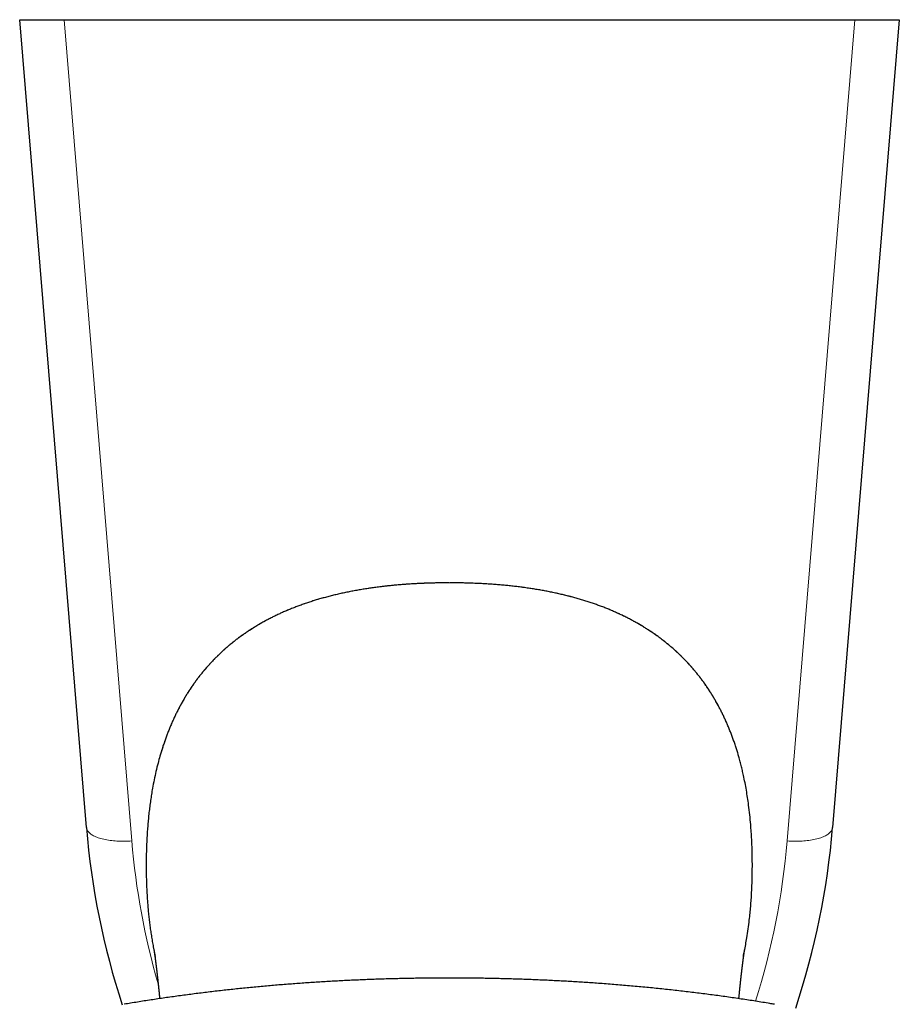
# Model space of a CAD drawing. Units: millimetres. Extents: x 8 to 541, y 12 to 744.
# Drawn here: x 263 to 302, y 306 to 350 of the extents above; entities that cross this region are included whole.
import ezdxf

# ---------------------------------------------------------------- set-up
doc = ezdxf.new("R2010")
doc.units = ezdxf.units.MM

msp = doc.modelspace()

# ---------------------------------------------------------------- linework, layer by layer
at = {"color": 7, "linetype": 'Continuous', "lineweight": 30}
for p, q in [((266.078, 314.136), (263.152, 349.602)), ((263.152, 349.602), (265.097, 349.602)), ((265.097, 349.602), (299.801, 349.602)), ((301.746, 349.602), (298.819, 314.136)), ((299.801, 349.602), (301.746, 349.602)), ((282, 324.879), (282, 324.879))]:
    msp.add_line(p, q, dxfattribs=at)
at = {"color": 252, "linetype": 'Continuous', "lineweight": 0}
for p, q in [((265.097, 349.602), (268.072, 313.55)), ((296.826, 313.55), (299.801, 349.602))]:
    msp.add_line(p, q, dxfattribs=at)
at = {"color": 252, "linetype": 'Continuous', "lineweight": 0, "flags": 128}
for points in [[(268.072, 313.55), (267.989, 313.545), (267.906, 313.541), (267.823, 313.539), (267.741, 313.537), (267.66, 313.537), (267.579, 313.539), (267.499, 313.541), (267.42, 313.545), (267.342, 313.551), (267.265, 313.557), (267.19, 313.565), (267.117, 313.574), (267.045, 313.585), (266.974, 313.596), (266.906, 313.609), (266.84, 313.623), (266.776, 313.638), (266.714, 313.655), (266.654, 313.672), (266.597, 313.691), (266.542, 313.711), (266.49, 313.731), (266.441, 313.753), (266.395, 313.775), (266.351, 313.799), (266.311, 313.823), (266.273, 313.849), (266.239, 313.874), (266.208, 313.901), (266.18, 313.929), (266.155, 313.957), (266.134, 313.985), (266.116, 314.015), (266.102, 314.044), (266.09, 314.074), (266.083, 314.105), (266.078, 314.136)], [(296.826, 313.55), (296.909, 313.545), (296.992, 313.541), (297.074, 313.539), (297.156, 313.537), (297.238, 313.537), (297.319, 313.539), (297.399, 313.541), (297.478, 313.545), (297.556, 313.551), (297.632, 313.557), (297.707, 313.565), (297.781, 313.574), (297.853, 313.585), (297.923, 313.596), (297.992, 313.609), (298.058, 313.623), (298.122, 313.638), (298.184, 313.655), (298.244, 313.672), (298.301, 313.691), (298.355, 313.711), (298.407, 313.731), (298.457, 313.753), (298.503, 313.775), (298.546, 313.799), (298.587, 313.823), (298.624, 313.849), (298.659, 313.874), (298.69, 313.901), (298.718, 313.929), (298.742, 313.957), (298.764, 313.985), (298.782, 314.015), (298.796, 314.044), (298.807, 314.074), (298.815, 314.105), (298.819, 314.136)]]:
    msp.add_lwpolyline(points, dxfattribs=at)
at = {"color": 7, "linetype": 'Continuous', "lineweight": 30}
for centre, start, end in [((299.947, 316.93), 184.7169, 198.1224), ((264.95, 316.93), 341.6148, 355.2831)]:
    msp.add_arc(centre, 33.984, start, end, dxfattribs=at)
at = {"color": 252, "linetype": 'Continuous', "lineweight": 0}
for centre, start, end in [((299.947, 316.18), 184.7169, 196.1552), ((264.95, 316.18), 342.4061, 355.2831)]:
    msp.add_arc(centre, 31.984, start, end, dxfattribs=at)
at = {"color": 7, "linetype": 'Continuous', "lineweight": 30}
for points, knots in [([(281.976, 324.879), (281.945, 324.879), (281.839, 324.879), (281.648, 324.877), (281.403, 324.873), (281.15, 324.867), (280.899, 324.858), (280.653, 324.847), (280.409, 324.834), (280.168, 324.819), (279.931, 324.802), (279.696, 324.782), (279.463, 324.76), (279.233, 324.736), (279.005, 324.709), (278.778, 324.681), (278.552, 324.649), (278.327, 324.615), (278.105, 324.579), (277.884, 324.54), (277.666, 324.499), (277.45, 324.455), (277.237, 324.409), (277.027, 324.36), (276.819, 324.31), (276.614, 324.256), (276.412, 324.201), (276.213, 324.143), (276.017, 324.083), (275.825, 324.021), (275.635, 323.956), (275.449, 323.89), (275.265, 323.821), (275.084, 323.749), (274.906, 323.676), (274.731, 323.6), (274.559, 323.523), (274.39, 323.443), (274.224, 323.361), (274.061, 323.278), (273.901, 323.192), (273.744, 323.105), (273.59, 323.015), (273.44, 322.924), (273.291, 322.831), (273.145, 322.735), (273.002, 322.637), (272.861, 322.538), (272.724, 322.437), (272.59, 322.334), (272.458, 322.23), (272.329, 322.123), (272.203, 322.015), (272.08, 321.906), (271.96, 321.795), (271.842, 321.681), (271.726, 321.566), (271.612, 321.448), (271.5, 321.328), (271.39, 321.205), (271.282, 321.08), (271.176, 320.953), (271.072, 320.823), (270.97, 320.692), (270.871, 320.559), (270.774, 320.424), (270.68, 320.287), (270.587, 320.148), (270.498, 320.007), (270.41, 319.865), (270.326, 319.721), (270.243, 319.575), (270.163, 319.427), (270.085, 319.276), (270.008, 319.122), (269.933, 318.966), (269.861, 318.807), (269.79, 318.645), (269.721, 318.481), (269.655, 318.314), (269.59, 318.143), (269.528, 317.971), (269.468, 317.797), (269.41, 317.621), (269.356, 317.447), (269.322, 317.332), (269.306, 317.276)], [0, 0, 0, 0, 0.005754, 0.019533, 0.035369, 0.051, 0.066425, 0.081659, 0.096711, 0.111594, 0.126317, 0.140889, 0.155321, 0.169621, 0.183801, 0.197952, 0.212158, 0.226271, 0.240288, 0.254213, 0.268046, 0.281801, 0.295353, 0.308808, 0.32216, 0.335394, 0.3485, 0.361468, 0.37432, 0.386971, 0.399514, 0.41195, 0.424274, 0.436484, 0.448578, 0.460556, 0.472418, 0.484164, 0.495794, 0.507311, 0.518716, 0.530011, 0.541199, 0.552282, 0.563237, 0.574257, 0.585172, 0.595987, 0.606711, 0.617348, 0.627908, 0.638395, 0.648816, 0.659147, 0.669418, 0.679689, 0.689965, 0.700251, 0.71055, 0.720869, 0.731213, 0.741585, 0.752003, 0.762403, 0.77278, 0.783165, 0.793558, 0.803959, 0.814369, 0.824788, 0.835216, 0.845653, 0.856035, 0.866674, 0.877369, 0.888141, 0.898996, 0.909943, 0.92099, 0.932146, 0.943421, 0.95486, 0.966166, 0.977654, 0.989268, 1, 1, 1, 1]), ([(294.715, 317.203), (294.7, 317.256), (294.667, 317.372), (294.613, 317.548), (294.555, 317.73), (294.494, 317.909), (294.431, 318.085), (294.366, 318.259), (294.299, 318.43), (294.23, 318.599), (294.158, 318.766), (294.084, 318.929), (294.008, 319.09), (293.93, 319.248), (293.849, 319.403), (293.767, 319.556), (293.683, 319.706), (293.598, 319.851), (293.511, 319.994), (293.421, 320.135), (293.329, 320.274), (293.235, 320.411), (293.138, 320.546), (293.039, 320.68), (292.938, 320.811), (292.835, 320.94), (292.729, 321.068), (292.62, 321.194), (292.509, 321.317), (292.397, 321.439), (292.282, 321.558), (292.165, 321.674), (292.047, 321.788), (291.926, 321.9), (291.803, 322.01), (291.679, 322.116), (291.553, 322.221), (291.424, 322.323), (291.293, 322.424), (291.159, 322.523), (291.022, 322.621), (290.882, 322.716), (290.74, 322.81), (290.595, 322.903), (290.447, 322.993), (290.296, 323.082), (290.143, 323.168), (289.988, 323.252), (289.829, 323.334), (289.668, 323.415), (289.504, 323.493), (289.337, 323.57), (289.168, 323.645), (288.995, 323.717), (288.82, 323.788), (288.641, 323.856), (288.46, 323.922), (288.277, 323.987), (288.09, 324.049), (287.901, 324.108), (287.709, 324.166), (287.515, 324.221), (287.317, 324.275), (287.116, 324.326), (286.913, 324.375), (286.707, 324.421), (286.498, 324.466), (286.287, 324.508), (286.074, 324.548), (285.858, 324.585), (285.639, 324.62), (285.419, 324.653), (285.196, 324.684), (284.971, 324.712), (284.745, 324.738), (284.518, 324.762), (284.29, 324.783), (284.06, 324.802), (283.827, 324.819), (283.592, 324.834), (283.354, 324.847), (283.114, 324.858), (282.87, 324.866), (282.624, 324.873), (282.374, 324.877), (282.174, 324.879), (282.057, 324.879), (282.024, 324.879)], [0, 0, 0, 0, 0.010271, 0.022184, 0.033976, 0.04564, 0.057169, 0.068541, 0.079903, 0.091231, 0.102438, 0.113534, 0.124528, 0.135429, 0.146246, 0.15699, 0.16771, 0.178085, 0.188455, 0.198819, 0.209176, 0.219526, 0.229868, 0.240203, 0.25053, 0.26083, 0.271151, 0.281543, 0.291904, 0.302239, 0.312553, 0.322851, 0.333138, 0.343418, 0.353697, 0.363942, 0.374166, 0.384451, 0.394803, 0.405227, 0.415728, 0.426312, 0.436984, 0.44775, 0.458647, 0.469566, 0.480536, 0.491604, 0.502773, 0.514045, 0.525423, 0.536908, 0.548503, 0.560209, 0.572026, 0.583956, 0.595996, 0.608148, 0.620409, 0.632776, 0.645237, 0.657844, 0.670601, 0.683484, 0.696487, 0.709601, 0.722818, 0.736127, 0.749551, 0.763153, 0.776844, 0.790628, 0.804505, 0.818478, 0.832543, 0.846554, 0.860631, 0.874834, 0.889169, 0.903645, 0.918271, 0.933055, 0.948008, 0.963139, 0.978459, 0.993978, 1, 1, 1, 1]), ([(269.307, 317.276), (269.277, 317.172), (269.214, 316.948), (269.129, 316.599), (269.049, 316.231), (268.985, 315.895), (268.934, 315.594), (268.893, 315.327), (268.857, 315.059), (268.824, 314.789), (268.796, 314.518), (268.772, 314.245), (268.751, 313.972), (268.734, 313.697), (268.721, 313.419), (268.711, 313.14), (268.705, 312.86), (268.701, 312.522), (268.703, 312.162), (268.711, 311.781), (268.724, 311.435), (268.743, 311.089), (268.765, 310.776), (268.789, 310.496), (268.814, 310.25), (268.842, 310.004), (268.873, 309.758), (268.908, 309.511), (268.947, 309.264), (268.991, 309.017), (269.04, 308.756), (269.079, 308.578), (269.1, 308.482)], [0, 0, 0, 0, 0.0365003, 0.0789311, 0.1215024, 0.1640742, 0.1944876, 0.224901, 0.2553482, 0.2857954, 0.316635, 0.3474747, 0.378341, 0.4092073, 0.4406936, 0.4721799, 0.5036889, 0.535198, 0.5862328, 0.6252051, 0.6641773, 0.7031956, 0.7422138, 0.770094, 0.7979742, 0.8258759, 0.8537776, 0.8819577, 0.9101377, 0.9383471, 0.9665564, 1, 1, 1, 1]), ([(294.903, 308.493), (294.919, 308.566), (294.956, 308.735), (295.007, 309.003), (295.063, 309.327), (295.117, 309.683), (295.163, 310.044), (295.199, 310.375), (295.227, 310.677), (295.25, 310.979), (295.27, 311.318), (295.286, 311.694), (295.296, 312.113), (295.299, 312.538), (295.294, 312.934), (295.284, 313.294), (295.27, 313.618), (295.251, 313.942), (295.224, 314.301), (295.187, 314.695), (295.14, 315.091), (295.089, 315.451), (295.036, 315.778), (294.977, 316.103), (294.917, 316.392), (294.86, 316.645), (294.806, 316.862), (294.758, 317.048), (294.726, 317.162), (294.714, 317.203)], [0, 0, 0, 0, 0.025522, 0.059271, 0.09302, 0.137747, 0.182501, 0.21697, 0.25144, 0.285947, 0.320454, 0.367341, 0.414246, 0.4633, 0.512373, 0.549254, 0.586135, 0.623054, 0.659973, 0.709081, 0.758217, 0.795816, 0.833415, 0.871084, 0.908753, 0.934243, 0.959733, 0.985253, 1, 1, 1, 1]), ([(269.035, 308.794), (269.035, 308.794), (269.035, 308.794), (269.035, 308.793), (269.035, 308.793), (269.035, 308.793), (269.035, 308.792), (269.036, 308.792), (269.036, 308.791), (269.036, 308.79), (269.036, 308.789), (269.036, 308.787), (269.037, 308.786), (269.037, 308.784), (269.037, 308.782), (269.037, 308.781), (269.038, 308.779), (269.038, 308.776), (269.039, 308.774), (269.039, 308.772), (269.039, 308.77), (269.04, 308.767), (269.04, 308.765), (269.04, 308.763), (269.041, 308.76), (269.041, 308.757), (269.042, 308.755), (269.042, 308.752), (269.043, 308.748), (269.043, 308.745), (269.044, 308.742), (269.044, 308.738), (269.045, 308.734), (269.046, 308.73), (269.046, 308.725), (269.047, 308.72), (269.048, 308.716), (269.049, 308.711), (269.049, 308.706), (269.05, 308.702), (269.051, 308.697), (269.052, 308.693), (269.052, 308.688), (269.053, 308.683), (269.054, 308.677), (269.055, 308.672), (269.056, 308.666), (269.056, 308.661), (269.057, 308.655), (269.058, 308.649), (269.059, 308.642), (269.06, 308.635), (269.061, 308.628), (269.062, 308.621), (269.063, 308.615), (269.064, 308.609), (269.065, 308.602), (269.066, 308.596), (269.067, 308.59), (269.068, 308.584), (269.069, 308.578), (269.07, 308.571), (269.071, 308.565), (269.072, 308.558), (269.072, 308.552), (269.073, 308.545), (269.074, 308.539), (269.075, 308.532), (269.076, 308.524), (269.078, 308.516), (269.079, 308.506), (269.08, 308.497), (269.082, 308.487), (269.083, 308.478), (269.084, 308.47), (269.085, 308.461), (269.086, 308.453), (269.088, 308.444), (269.089, 308.434), (269.09, 308.423), (269.092, 308.413), (269.093, 308.403), (269.094, 308.395), (269.095, 308.388), (269.096, 308.38), (269.097, 308.372), (269.098, 308.364), (269.1, 308.355), (269.101, 308.345), (269.102, 308.335), (269.104, 308.325), (269.105, 308.314), (269.107, 308.303), (269.108, 308.291), (269.11, 308.278), (269.111, 308.266), (269.113, 308.254), (269.115, 308.241), (269.116, 308.229), (269.118, 308.218), (269.119, 308.206), (269.121, 308.195), (269.122, 308.184), (269.124, 308.173), (269.125, 308.161), (269.126, 308.15), (269.128, 308.138), (269.129, 308.126), (269.131, 308.114), (269.133, 308.101), (269.134, 308.089), (269.136, 308.076), (269.137, 308.065), (269.138, 308.054), (269.14, 308.043), (269.141, 308.032), (269.142, 308.021), (269.144, 308.009), (269.145, 307.997), (269.147, 307.985), (269.148, 307.973), (269.15, 307.959), (269.152, 307.946), (269.153, 307.931), (269.155, 307.916), (269.157, 307.9), (269.159, 307.884), (269.161, 307.867), (269.163, 307.851), (269.165, 307.836), (269.166, 307.821), (269.168, 307.807), (269.17, 307.794), (269.171, 307.783), (269.172, 307.773), (269.173, 307.764), (269.174, 307.754), (269.175, 307.745), (269.176, 307.735), (269.178, 307.725), (269.179, 307.716), (269.18, 307.705), (269.181, 307.695), (269.183, 307.682), (269.184, 307.665), (269.187, 307.646), (269.189, 307.625), (269.191, 307.604), (269.194, 307.582), (269.196, 307.559), (269.199, 307.535), (269.202, 307.511), (269.204, 307.488), (269.207, 307.465), (269.209, 307.442), (269.212, 307.417), (269.215, 307.392), (269.217, 307.367), (269.22, 307.343), (269.223, 307.32), (269.225, 307.297), (269.227, 307.274), (269.23, 307.252), (269.232, 307.232), (269.234, 307.213), (269.236, 307.194), (269.238, 307.176), (269.24, 307.158), (269.241, 307.139), (269.244, 307.118), (269.246, 307.095), (269.249, 307.069), (269.251, 307.044), (269.253, 307.023), (269.255, 307.005), (269.257, 306.991), (269.258, 306.977), (269.26, 306.961), (269.261, 306.945), (269.263, 306.928), (269.265, 306.911), (269.268, 306.879), (269.272, 306.835), (269.277, 306.789), (269.28, 306.756), (269.282, 306.736), (269.284, 306.716), (269.286, 306.698), (269.287, 306.68), (269.289, 306.662), (269.291, 306.646), (269.292, 306.634), (269.292, 306.626), (269.293, 306.624)], [0, 0, 0, 0, 0.003657, 0.00854, 0.013918, 0.01951, 0.025317, 0.031334, 0.037547, 0.043953, 0.050172, 0.056521, 0.062883, 0.069251, 0.075624, 0.081979, 0.08819, 0.094237, 0.100121, 0.105838, 0.111255, 0.116465, 0.121468, 0.126264, 0.131465, 0.136585, 0.141734, 0.146914, 0.152124, 0.157378, 0.162784, 0.168363, 0.174396, 0.180565, 0.186739, 0.192914, 0.199086, 0.205134, 0.210728, 0.216148, 0.221415, 0.226669, 0.231937, 0.237218, 0.242513, 0.247904, 0.252982, 0.25829, 0.263829, 0.269599, 0.275589, 0.281765, 0.288123, 0.293235, 0.298459, 0.30368, 0.308794, 0.313801, 0.318615, 0.323325, 0.327918, 0.332344, 0.337389, 0.342191, 0.34675, 0.351066, 0.355203, 0.359359, 0.365176, 0.371058, 0.377009, 0.383119, 0.389455, 0.394591, 0.399837, 0.404983, 0.40999, 0.414857, 0.420767, 0.426672, 0.432616, 0.438599, 0.44238, 0.446219, 0.450216, 0.454376, 0.458699, 0.463462, 0.468408, 0.473531, 0.478709, 0.483888, 0.489071, 0.495183, 0.501274, 0.507189, 0.512898, 0.518513, 0.523915, 0.529107, 0.534175, 0.539163, 0.544072, 0.5489, 0.553639, 0.558399, 0.563297, 0.568335, 0.573512, 0.578656, 0.583674, 0.588557, 0.593306, 0.597447, 0.601619, 0.605851, 0.610142, 0.614494, 0.618905, 0.623389, 0.628053, 0.632921, 0.637993, 0.643268, 0.648748, 0.654411, 0.660111, 0.665815, 0.671524, 0.676552, 0.681556, 0.686347, 0.690887, 0.694279, 0.697516, 0.700599, 0.703527, 0.706779, 0.709879, 0.713006, 0.716169, 0.719369, 0.722606, 0.725881, 0.731979, 0.738128, 0.744276, 0.750864, 0.75754, 0.764404, 0.771458, 0.778703, 0.784959, 0.791447, 0.798165, 0.805115, 0.812189, 0.819151, 0.825604, 0.83195, 0.838187, 0.844251, 0.8501, 0.855232, 0.860186, 0.864964, 0.86967, 0.874375, 0.87908, 0.883785, 0.89022, 0.896572, 0.902843, 0.909036, 0.912235, 0.9156, 0.919131, 0.922827, 0.926689, 0.930717, 0.934911, 0.939237, 0.95278, 0.966178, 0.970812, 0.975321, 0.979672, 0.983867, 0.987904, 0.991785, 0.9953, 0.998682, 1, 1, 1, 1]), ([(294.707, 306.624), (294.708, 306.627), (294.708, 306.635), (294.71, 306.649), (294.711, 306.666), (294.713, 306.684), (294.715, 306.701), (294.716, 306.719), (294.718, 306.738), (294.72, 306.757), (294.723, 306.79), (294.728, 306.837), (294.733, 306.884), (294.736, 306.916), (294.738, 306.935), (294.739, 306.952), (294.741, 306.968), (294.743, 306.984), (294.744, 306.998), (294.746, 307.012), (294.747, 307.026), (294.748, 307.039), (294.75, 307.056), (294.752, 307.078), (294.755, 307.102), (294.757, 307.124), (294.759, 307.143), (294.761, 307.163), (294.763, 307.182), (294.765, 307.202), (294.767, 307.221), (294.769, 307.241), (294.771, 307.261), (294.773, 307.281), (294.776, 307.302), (294.778, 307.322), (294.78, 307.342), (294.782, 307.361), (294.784, 307.381), (294.786, 307.401), (294.788, 307.42), (294.79, 307.439), (294.793, 307.459), (294.795, 307.478), (294.797, 307.497), (294.799, 307.515), (294.801, 307.533), (294.803, 307.552), (294.805, 307.572), (294.807, 307.592), (294.81, 307.612), (294.812, 307.631), (294.814, 307.651), (294.816, 307.67), (294.819, 307.691), (294.821, 307.714), (294.823, 307.734), (294.825, 307.748), (294.826, 307.758), (294.827, 307.769), (294.829, 307.78), (294.83, 307.792), (294.832, 307.805), (294.833, 307.818), (294.835, 307.831), (294.836, 307.845), (294.838, 307.858), (294.84, 307.873), (294.841, 307.887), (294.843, 307.903), (294.845, 307.918), (294.847, 307.932), (294.848, 307.946), (294.85, 307.959), (294.851, 307.971), (294.853, 307.983), (294.854, 307.994), (294.855, 308.004), (294.857, 308.015), (294.858, 308.027), (294.86, 308.04), (294.861, 308.052), (294.863, 308.065), (294.864, 308.077), (294.866, 308.089), (294.868, 308.102), (294.869, 308.114), (294.871, 308.127), (294.872, 308.139), (294.874, 308.15), (294.875, 308.162), (294.877, 308.173), (294.878, 308.184), (294.879, 308.195), (294.881, 308.206), (294.882, 308.217), (294.884, 308.227), (294.885, 308.238), (294.886, 308.249), (294.888, 308.26), (294.889, 308.272), (294.891, 308.284), (294.893, 308.296), (294.894, 308.309), (294.896, 308.321), (294.897, 308.332), (294.899, 308.344), (294.9, 308.356), (294.902, 308.369), (294.904, 308.38), (294.905, 308.391), (294.906, 308.4), (294.908, 308.408), (294.909, 308.417), (294.91, 308.427), (294.911, 308.437), (294.913, 308.449), (294.915, 308.461), (294.916, 308.472), (294.918, 308.481), (294.919, 308.49), (294.92, 308.499), (294.921, 308.507), (294.922, 308.515), (294.923, 308.523), (294.924, 308.53), (294.925, 308.537), (294.926, 308.543), (294.927, 308.55), (294.928, 308.556), (294.929, 308.562), (294.93, 308.568), (294.931, 308.574), (294.932, 308.58), (294.933, 308.586), (294.933, 308.592), (294.934, 308.598), (294.935, 308.605), (294.936, 308.611), (294.937, 308.618), (294.938, 308.624), (294.939, 308.631), (294.94, 308.638), (294.941, 308.644), (294.942, 308.651), (294.943, 308.656), (294.944, 308.662), (294.945, 308.668), (294.945, 308.673), (294.946, 308.678), (294.947, 308.683), (294.948, 308.688), (294.948, 308.693), (294.949, 308.697), (294.95, 308.701), (294.95, 308.704), (294.951, 308.708), (294.952, 308.712), (294.952, 308.716), (294.953, 308.721), (294.954, 308.725), (294.954, 308.729), (294.955, 308.733), (294.955, 308.737), (294.956, 308.741), (294.957, 308.745), (294.957, 308.748), (294.958, 308.75), (294.958, 308.753), (294.958, 308.755), (294.959, 308.757), (294.959, 308.759), (294.959, 308.761), (294.96, 308.763), (294.96, 308.766), (294.961, 308.769), (294.961, 308.771), (294.961, 308.773), (294.962, 308.775), (294.962, 308.776), (294.962, 308.778), (294.962, 308.78), (294.963, 308.781), (294.963, 308.783), (294.963, 308.784), (294.963, 308.786), (294.964, 308.787), (294.964, 308.788), (294.964, 308.789), (294.964, 308.79), (294.964, 308.791), (294.964, 308.791), (294.964, 308.792), (294.965, 308.793), (294.965, 308.793), (294.965, 308.793), (294.965, 308.794), (294.965, 308.794), (294.965, 308.794), (294.965, 308.794)], [0, 0, 0, 0, 0.001586, 0.00536, 0.009302, 0.013067, 0.016975, 0.021027, 0.025223, 0.029563, 0.034017, 0.048133, 0.06241, 0.066884, 0.071187, 0.075313, 0.07926, 0.083028, 0.086619, 0.090031, 0.093275, 0.096496, 0.09974, 0.106175, 0.112696, 0.117691, 0.122699, 0.127708, 0.132717, 0.137734, 0.1429, 0.147954, 0.153185, 0.158594, 0.16418, 0.169889, 0.175157, 0.180498, 0.185913, 0.191401, 0.196941, 0.202373, 0.207665, 0.213324, 0.218812, 0.22413, 0.229313, 0.2344, 0.240749, 0.24694, 0.252989, 0.259013, 0.265037, 0.27106, 0.277008, 0.285119, 0.292998, 0.296083, 0.299361, 0.302846, 0.306539, 0.31052, 0.314716, 0.319129, 0.32375, 0.328433, 0.333112, 0.337788, 0.343239, 0.348686, 0.354081, 0.359297, 0.364328, 0.369174, 0.373573, 0.377808, 0.381882, 0.385878, 0.389826, 0.39478, 0.399656, 0.404454, 0.409206, 0.414074, 0.418992, 0.424045, 0.429222, 0.434332, 0.439407, 0.444341, 0.449135, 0.453912, 0.458765, 0.463695, 0.468701, 0.473308, 0.478009, 0.482888, 0.487951, 0.493198, 0.498628, 0.504241, 0.510456, 0.516513, 0.522411, 0.528151, 0.533732, 0.54048, 0.546974, 0.553213, 0.559199, 0.563754, 0.568415, 0.573226, 0.57819, 0.584726, 0.591507, 0.598478, 0.605458, 0.61094, 0.616419, 0.621836, 0.627085, 0.632266, 0.637272, 0.642101, 0.646755, 0.651282, 0.655934, 0.660747, 0.664872, 0.669108, 0.673455, 0.677914, 0.682498, 0.687293, 0.69202, 0.696947, 0.702073, 0.70739, 0.712743, 0.718684, 0.724592, 0.730466, 0.736295, 0.741942, 0.747368, 0.752573, 0.757556, 0.763, 0.768254, 0.773324, 0.77821, 0.782914, 0.787433, 0.791791, 0.796689, 0.801781, 0.807066, 0.812545, 0.818217, 0.823826, 0.829455, 0.835092, 0.840736, 0.846344, 0.85177, 0.855898, 0.859906, 0.863794, 0.867562, 0.871211, 0.874777, 0.880293, 0.886049, 0.892045, 0.898281, 0.902323, 0.906499, 0.910854, 0.915387, 0.920099, 0.925291, 0.930629, 0.935972, 0.94131, 0.946644, 0.951973, 0.956954, 0.961762, 0.966391, 0.97084, 0.975109, 0.980308, 0.985321, 0.990162, 0.994832, 0.999331, 1, 1, 1, 1]), ([(282, 307.529), (281.884, 307.529), (281.721, 307.529), (281.482, 307.528), (281.279, 307.526), (281.036, 307.524), (280.781, 307.521), (280.514, 307.517), (280.237, 307.512), (279.954, 307.507), (279.665, 307.5), (279.372, 307.492), (279.075, 307.483), (278.775, 307.473), (278.473, 307.462), (278.169, 307.45), (277.864, 307.436), (277.557, 307.422), (277.249, 307.407), (276.939, 307.39), (276.63, 307.373), (276.319, 307.354), (276.008, 307.334), (275.697, 307.313), (275.385, 307.291), (275.074, 307.267), (274.762, 307.243), (274.45, 307.218), (274.139, 307.191), (273.827, 307.163), (273.516, 307.134), (273.205, 307.104), (272.895, 307.073), (272.585, 307.041), (272.275, 307.008), (271.966, 306.973), (271.658, 306.938), (271.35, 306.901), (271.043, 306.863), (270.737, 306.824), (270.431, 306.784), (270.126, 306.743), (269.822, 306.701), (269.519, 306.658), (269.217, 306.614), (268.916, 306.568), (268.616, 306.522), (268.317, 306.474), (268.025, 306.426), (267.834, 306.394), (267.741, 306.378)], [0, 0, 0, 0, 0.023763, 0.0332423, 0.0490036, 0.0653577, 0.0828987, 0.1012103, 0.1201251, 0.1395096, 0.1592687, 0.1793317, 0.1996453, 0.2201683, 0.2408685, 0.2617202, 0.2827026, 0.3037987, 0.3249943, 0.3462777, 0.3676388, 0.3890692, 0.4105615, 0.4321094, 0.4537072, 0.4753501, 0.4970338, 0.5187545, 0.5405087, 0.5622933, 0.5841056, 0.605943, 0.6278033, 0.6496843, 0.6715841, 0.6935011, 0.7154334, 0.7373796, 0.7593384, 0.7813083, 0.8032882, 0.8252769, 0.8472733, 0.8692765, 0.8912854, 0.9132991, 0.9353169, 0.9573378, 0.9793611, 1, 1, 1, 1]), ([(296.267, 306.377), (296.2, 306.388), (296.03, 306.417), (295.755, 306.462), (295.442, 306.512), (295.128, 306.561), (294.813, 306.609), (294.496, 306.656), (294.177, 306.701), (293.857, 306.746), (293.536, 306.789), (293.213, 306.831), (292.889, 306.872), (292.563, 306.912), (292.235, 306.95), (291.907, 306.988), (291.577, 307.024), (291.245, 307.059), (290.912, 307.093), (290.578, 307.125), (290.242, 307.157), (289.905, 307.187), (289.566, 307.216), (289.226, 307.244), (288.884, 307.271), (288.552, 307.295), (288.231, 307.318), (287.922, 307.338), (287.611, 307.358), (287.301, 307.377), (286.99, 307.394), (286.678, 307.41), (286.367, 307.426), (286.055, 307.44), (285.743, 307.453), (285.432, 307.465), (285.12, 307.477), (284.809, 307.487), (284.498, 307.495), (284.188, 307.503), (283.879, 307.51), (283.573, 307.516), (283.273, 307.52), (282.985, 307.524), (282.729, 307.526), (282.505, 307.528), (282.269, 307.529), (282.102, 307.529), (282, 307.529)], [0, 0, 0, 0, 0.014976, 0.03796, 0.06097, 0.084005, 0.107066, 0.130155, 0.153271, 0.176415, 0.199588, 0.222791, 0.246025, 0.269291, 0.292591, 0.315925, 0.339296, 0.362705, 0.386155, 0.409648, 0.433186, 0.456773, 0.480412, 0.504109, 0.527866, 0.551691, 0.573114, 0.594537, 0.615959, 0.637379, 0.658795, 0.680205, 0.701608, 0.723001, 0.74438, 0.765741, 0.787078, 0.808382, 0.82964, 0.85083, 0.871917, 0.892837, 0.913453, 0.933437, 0.951694, 0.965843, 0.979232, 1, 1, 1, 1])]:
    msp.add_open_spline(points, degree=3, knots=knots, dxfattribs=at)
at = {"color": 252, "linetype": 'Continuous', "lineweight": 0}
for points, knots in [([(282, 324.879), (281.856, 324.878), (281.623, 324.877), (281.3, 324.871), (281.03, 324.863), (280.761, 324.852), (280.491, 324.839), (280.222, 324.823), (279.954, 324.803), (279.685, 324.781), (279.416, 324.755), (279.147, 324.726), (278.877, 324.694), (278.608, 324.657), (278.339, 324.617), (278.069, 324.573), (277.798, 324.524), (277.529, 324.472), (277.206, 324.403), (276.885, 324.327), (276.567, 324.244), (276.306, 324.171), (276.046, 324.092), (275.787, 324.009), (275.53, 323.92), (275.275, 323.825), (275.021, 323.725), (274.768, 323.618), (274.516, 323.504), (274.265, 323.383), (274.016, 323.255), (273.761, 323.115), (273.5, 322.962), (273.235, 322.795), (272.974, 322.619), (272.718, 322.434), (272.468, 322.239), (272.231, 322.041), (272.008, 321.841), (271.797, 321.638), (271.592, 321.428), (271.393, 321.211), (271.201, 320.985), (271.015, 320.752), (270.836, 320.512), (270.671, 320.276), (270.519, 320.044), (270.381, 319.817), (270.248, 319.585), (270.122, 319.349), (270.001, 319.11), (269.886, 318.865), (269.777, 318.617), (269.674, 318.365), (269.577, 318.109), (269.485, 317.851), (269.4, 317.59), (269.34, 317.398), (269.311, 317.293), (269.307, 317.276)], [0, 0, 0, 0, 0.026515, 0.04311, 0.059706, 0.076313, 0.09292, 0.109531, 0.126142, 0.142767, 0.159393, 0.17619, 0.192987, 0.209801, 0.226615, 0.243671, 0.260727, 0.277803, 0.294879, 0.322444, 0.339399, 0.356354, 0.373334, 0.390315, 0.407381, 0.424446, 0.441544, 0.458643, 0.476142, 0.493642, 0.511186, 0.52873, 0.548426, 0.568126, 0.587821, 0.607702, 0.627588, 0.647468, 0.665773, 0.684079, 0.702463, 0.720847, 0.73947, 0.758093, 0.776796, 0.795499, 0.812047, 0.828599, 0.845148, 0.861817, 0.878489, 0.895158, 0.912044, 0.928932, 0.945818, 0.962797, 0.979779, 0.996758, 1, 1, 1, 1]), ([(294.714, 317.203), (294.706, 317.234), (294.68, 317.328), (294.632, 317.487), (294.572, 317.678), (294.508, 317.868), (294.434, 318.08), (294.347, 318.311), (294.246, 318.561), (294.139, 318.809), (294.025, 319.055), (293.905, 319.298), (293.788, 319.518), (293.677, 319.716), (293.573, 319.893), (293.465, 320.068), (293.336, 320.266), (293.183, 320.486), (293.005, 320.726), (292.82, 320.96), (292.625, 321.189), (292.423, 321.413), (292.211, 321.63), (291.992, 321.841), (291.773, 322.038), (291.553, 322.222), (291.334, 322.394), (291.109, 322.56), (290.87, 322.726), (290.616, 322.89), (290.348, 323.053), (290.073, 323.208), (289.794, 323.354), (289.509, 323.493), (289.206, 323.63), (288.886, 323.763), (288.547, 323.893), (288.204, 324.013), (287.856, 324.123), (287.504, 324.225), (287.131, 324.323), (286.738, 324.416), (286.357, 324.495), (286.009, 324.56), (285.693, 324.612), (285.376, 324.66), (285.023, 324.707), (284.634, 324.751), (284.242, 324.788), (283.881, 324.816), (283.553, 324.837), (283.224, 324.853), (282.855, 324.867), (282.447, 324.877), (282.149, 324.878), (282, 324.879)], [0, 0, 0, 0, 0.005805, 0.018145, 0.030485, 0.04284, 0.055196, 0.07184, 0.088487, 0.105131, 0.121875, 0.138622, 0.155366, 0.168077, 0.180788, 0.193525, 0.206261, 0.224805, 0.243349, 0.261973, 0.280597, 0.29947, 0.318343, 0.337302, 0.356262, 0.373647, 0.391032, 0.40848, 0.425929, 0.445554, 0.465185, 0.484812, 0.504596, 0.524386, 0.544171, 0.566795, 0.589425, 0.61205, 0.634837, 0.657628, 0.680416, 0.706634, 0.732872, 0.752622, 0.772371, 0.79215, 0.81193, 0.83818, 0.864446, 0.884623, 0.904799, 0.925001, 0.945203, 0.972595, 1, 1, 1, 1])]:
    msp.add_open_spline(points, degree=3, knots=knots, dxfattribs=at)

doc.saveas('drawing.dxf')
